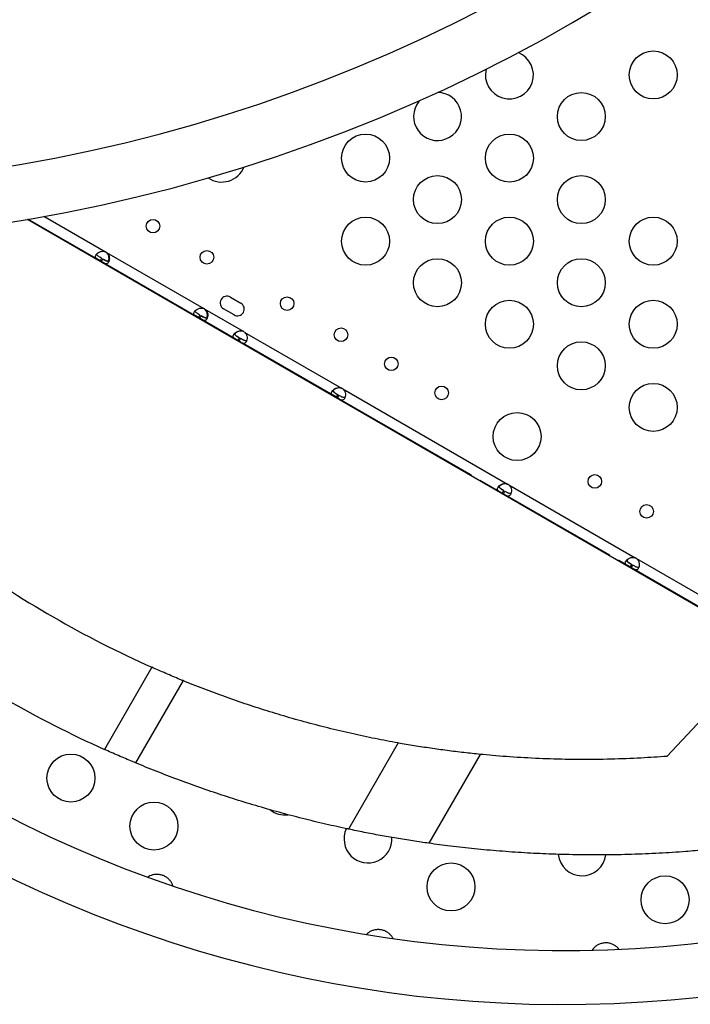
# Model space of a CAD drawing. Units: millimetres. Extents: x 442 to 10333, y -616 to 7859.
# Drawn here: x 6098 to 6518, y 3369 to 3984 of the extents above; entities that cross this region are included whole.
import ezdxf

# ---------------------------------------------------------------- set-up
doc = ezdxf.new("R2010")
doc.units = ezdxf.units.MM
doc.styles.get("Standard").update_dxf_attribs({"font": 'arial.ttf'})
doc.dimstyles.new('ISO-25', dxfattribs={"dimtxt": 2.5, "dimasz": 2.5, "dimexe": 1.25, "dimexo": 0.625, "dimtad": 1, "dimtxsty": 'Standard', "dimcen": 2.5, "dimadec": 0, "dimazin": 0, "dimtfac": 1, "dimtmove": 0, "dimatfit": 3, "dimfxl": 1, "dimarcsym": 0})

# ---------------------------------------------------------------- blocks, each defined once
blk = doc.blocks.new('*D3')
at = {"color": 0, "lineweight": -2, "transparency": 16777216}
for p, q in [((910.3, 7467.4), (910.3, 7518.65)), ((1060.3, 7517.4), (10175.19, 7517.4)), ((10325.19, 7467.4), (10325.19, 7518.65))]:
    blk.add_line(p, q, dxfattribs=at)
at = {"color": 0, "transparency": 16777216}
for points in [[(1060.3, 7542.4), (1060.3, 7492.4), (910.3, 7517.4)], [(10175.19, 7542.4), (10175.19, 7492.4), (10325.19, 7517.4)]]:
    blk.add_solid(points, dxfattribs=at)
at = {"layer": 'Defpoints', "color": 0, "transparency": 16777216}
for p in [(10325.19, 7517.4), (10325.19, 4057.06), (910.3, 3724.04)]:
    blk.add_point(p, dxfattribs=at)
at = {"color": 0, "transparency": 16777216, "insert": (5617.75, 7695.04), "char_height": 250, "attachment_point": 5}
blk.add_mtext('950', dxfattribs=at)
blk = doc.blocks.new('*D4')
at = {"color": 0, "lineweight": -2, "transparency": 16777216}
for p, q in [((833.73, 7396.6), (782.48, 7396.6)), ((783.73, 7246.6), (783.73, -413.66)), ((833.73, -563.66), (782.48, -563.66))]:
    blk.add_line(p, q, dxfattribs=at)
at = {"color": 0, "transparency": 16777216}
for points in [[(758.73, 7246.6), (808.73, 7246.6), (783.73, 7396.6)], [(758.73, -413.66), (808.73, -413.66), (783.73, -563.66)]]:
    blk.add_solid(points, dxfattribs=at)
at = {"layer": 'Defpoints', "color": 0, "transparency": 16777216}
for p in [(5901.32, 7396.6), (783.73, -563.66), (6252.56, -563.66)]:
    blk.add_point(p, dxfattribs=at)
at = {"color": 0, "transparency": 16777216, "insert": (606.09, 3416.47), "char_height": 250, "attachment_point": 5, "rotation": 90}
blk.add_mtext('790', dxfattribs=at)

msp = doc.modelspace()

# ---------------------------------------------------------------- linework, layer by layer
for p, q in [((6113.249, 3861.278), (6151.659, 3839.102)), ((6102.934, 3859.474), (6566.605, 3591.669)), ((6145.949, 3834.854), (6103.222, 3859.523)), ((6152.235, 3838.769), (6152.45, 3838.645)), ((6152.45, 3838.645), (6213.199, 3803.572)), ((6145.851, 3834.686), (6145.949, 3834.854)), ((6146.003, 3834.823), (6145.949, 3834.854)), ((6151.529, 3831.632), (6146.274, 3834.666)), ((6149.309, 3835.031), (6148.393, 3833.443)), ((6149.184, 3832.987), (6150.1, 3834.575)), ((6151.529, 3831.632), (6151.431, 3831.463)), ((6207.488, 3799.324), (6151.529, 3831.632)), ((6229.865, 3810.772), (6236.433, 3806.98)), ((6207.385, 3799.146), (6207.488, 3799.324)), ((6207.543, 3799.293), (6207.488, 3799.324)), ((6213.069, 3796.103), (6207.814, 3799.136)), ((6210.849, 3799.501), (6209.932, 3797.913)), ((6210.723, 3797.457), (6211.64, 3799.045)), ((6213.774, 3803.239), (6213.99, 3803.115)), ((6213.99, 3803.115), (6237.812, 3789.361)), ((6232.183, 3799.618), (6225.615, 3803.411)), ((6213.069, 3796.103), (6212.965, 3795.923)), ((6232.551, 3784.854), (6213.069, 3796.103)), ((6237.812, 3789.361), (6238.028, 3789.236)), ((6238.603, 3788.904), (6299.352, 3753.831)), ((6232.446, 3784.671), (6232.551, 3784.854)), ((6236.371, 3782.649), (6232.551, 3784.854)), ((6235.462, 3785.291), (6234.546, 3783.703)), ((6235.337, 3783.246), (6236.253, 3784.834)), ((6235.462, 3785.291), (6236.253, 3784.834)), ((6238.132, 3781.632), (6238.025, 3781.448)), ((6238.132, 3781.632), (6238.077, 3781.664)), ((6294.091, 3749.324), (6238.132, 3781.632)), ((6293.979, 3749.131), (6294.091, 3749.324)), ((6297.911, 3747.119), (6294.091, 3749.324)), ((6297.002, 3749.761), (6296.086, 3748.173)), ((6296.876, 3747.716), (6297.793, 3749.304)), ((6297.002, 3749.761), (6297.793, 3749.304)), ((6299.352, 3753.831), (6299.568, 3753.707)), ((6300.143, 3753.374), (6403.223, 3693.861)), ((6299.671, 3746.103), (6299.559, 3745.908)), ((6299.671, 3746.103), (6299.617, 3746.134)), ((6380.693, 3699.324), (6299.671, 3746.103)), ((6380.573, 3699.116), (6380.693, 3699.324)), ((6380.748, 3699.293), (6380.693, 3699.324)), ((6386.274, 3696.103), (6386.153, 3695.893)), ((6386.274, 3696.103), (6386.219, 3696.134)), ((6467.296, 3649.324), (6386.274, 3696.103)), ((6403.223, 3693.861), (6403.439, 3693.737)), ((6400.873, 3689.791), (6399.956, 3688.203)), ((6400.747, 3687.746), (6401.664, 3689.334)), ((6404.014, 3693.404), (6483.201, 3647.686)), ((6467.167, 3649.102), (6467.296, 3649.324)), ((6467.351, 3649.293), (6467.296, 3649.324)), ((6472.876, 3646.103), (6472.747, 3645.879)), ((6472.876, 3646.103), (6472.822, 3646.134)), ((6588.54, 3579.324), (6472.876, 3646.103)), ((6483.201, 3647.686), (6483.416, 3647.562)), ((6483.992, 3647.229), (6645.762, 3553.831)), ((6480.851, 3643.616), (6479.934, 3642.028)), ((6480.725, 3641.571), (6481.642, 3643.159)), ((6566.605, 3591.669), (6503.047, 3523.607)), ((6180.733, 3579.271), (6151.098, 3527.942)), ((6200.293, 3570.925), (6170.598, 3519.491)), ((6334.791, 3531.963), (6303.697, 3478.106)), ((6386.225, 3524.845), (6354.123, 3469.244))]:
    msp.add_line(p, q)
for centre, radius in [((6494.464, 3949.627), 15), ((6449.464, 3923.646), 15), ((6314.464, 3897.666), 15), ((6404.464, 3897.666), 15), ((6359.464, 3871.685), 15), ((6449.464, 3871.685), 15), ((6314.464, 3845.704), 15), ((6404.464, 3845.704), 15), ((6494.464, 3845.704), 15), ((6181.464, 3855.095), 4.25), ((6215.173, 3835.633), 4.25), ((6359.464, 3819.723), 15), ((6449.464, 3819.723), 15), ((6265.387, 3806.642), 4.25), ((6404.464, 3793.743), 15), ((6494.464, 3793.743), 15), ((6299.096, 3787.18), 4.25), ((6449.464, 3767.762), 15), ((6330.579, 3769.003), 4.25), ((6494.464, 3741.781), 15), ((6362.062, 3750.827), 4.25), ((6409.287, 3723.561), 15), ((6457.908, 3695.49), 4.25), ((6490.323, 3676.775), 4.25), ((6130.095, 3509.999), 15), ((6182.057, 3479.999), 15), ((6367.942, 3441.961), 15), ((6501.865, 3433.922), 15)]:
    msp.add_circle(centre, radius)
for centre, radius, start, end in [((5931.514, 4869.933), 990.263, 258.908523, 341.091477), ((5931.514, 4869.933), 1024.897, 258.776251, 341.223749), ((6404.464, 3949.627), 15, 165.975047, 68.422657), ((6359.505, 3923.623), 15, 150, 90.46086), ((6359.505, 3923.623), 15, 138.211068, 150), ((6224.464, 3897.666), 15, 235.510014, 338.025691), ((6438.074, 4163.567), 761.281, 203.22351, 286.794393), ((6149.816, 3834.996), 4.5, 54.175651, 65.824349), ((6149.592, 3835.127), 4.5, 54.042371, 58.110581), ((6438.074, 4163.567), 794.981, 204.898257, 286.679686), ((6227.74, 3807.091), 4.25, 60, 240), ((6234.308, 3803.299), 4.25, 240, 60), ((6211.356, 3799.466), 4.5, 54.175651, 65.824349), ((6211.132, 3799.597), 4.5, 54.042371, 58.110581), ((6235.97, 3785.256), 4.5, 54.175651, 65.824349), ((6236.195, 3785.127), 4.5, 61.889419, 65.957629), ((6297.509, 3749.726), 4.5, 54.169905, 65.830095), ((6297.734, 3749.597), 4.5, 61.8793, 65.957629), ((6401.38, 3689.756), 4.5, 54.175651, 65.824349), ((6401.606, 3689.627), 4.5, 61.889419, 65.957629), ((6451.662, 4187.052), 665.432, 234.0149, 245.974193), ((6481.358, 3643.581), 4.5, 54.175651, 65.824349), ((6481.583, 3643.452), 4.5, 61.889419, 65.957629), ((6458.332, 4210.149), 748.197, 235.122818, 245.755446), ((6264.019, 3501.961), 15, 231.698582, 277.614867), ((6315.98, 3471.961), 15, 154.677285, 3.492896), ((6449.903, 3463.922), 15, 186.147374, 352.55835)]:
    msp.add_arc(centre, radius, start, end)
for points, knots in [([(4467.036, 713.634), (4557.835, 633.85), (4709.473, 419.848), (5180.713, -146.255), (6358.299, -966.666), (7926.433, 946.297), (9541.928, 1894.313), (10359.244, 3446.836), (10317.194, 4074.35), (10356.992, 4699.004), (9882.128, 5709.507), (8790.497, 6393.804), (7883.024, 6947.07), (7294.438, 6905.894), (6712.131, 6970.522), (5944.016, 7677.037), (4777.158, 6861.371), (3720.2, 6326.468), (2182.831, 5811.131), (703.479, 4536.432), (959.823, 2938.917), (1386.476, 2275.34), (1763.006, 1583.92), (2748.081, 680.111), (4062.342, 1069.232), (4467.036, 713.634)], [0, 0, 0, 0, 378.3322459, 750, 2280.7337295, 3697.5468127, 7091.0443348, 8239.0946319, 8602.387182, 8963.8037179, 10111.854015, 11686.1794048, 12834.2297019, 13122.7111643, 13436.6843494, 14584.7346465, 15732.7849436, 17128.4753518, 18276.5256489, 20623.0630371, 22153.7967665, 22614.701142, 22995.5008571, 24526.2345866, 26212.4713395, 26212.4713395, 26212.4713395, 26212.4713395]), ([(6146.295, 3834.577), (6146.276, 3834.593), (6146.257, 3834.609), (6145.895, 3834.918), (6145.67, 3835.21), (6145.443, 3835.814), (6145.44, 3836.13), (6145.599, 3836.652), (6145.683, 3836.837), (6145.901, 3837.214), (6146.035, 3837.404), (6146.494, 3837.948), (6146.875, 3838.284), (6147.57, 3838.724), (6147.821, 3838.858), (6148.358, 3839.096), (6148.647, 3839.201), (6149.62, 3839.455), (6150.118, 3839.422), (6150.656, 3839.38), (6151.173, 3839.252), (6151.659, 3839.102)], [-0.32015951, -0.32015951, -0.32015951, -0.32015951, -0.31869266, -0.31869266, -0.29266614, -0.29266614, -0.26629547, -0.26629547, -0.25229234, -0.25229234, -0.23829384, -0.23829384, -0.21190231, -0.21190231, -0.19834591, -0.19834591, -0.1844594, -0.1844594, -0.15275557, -0.15275557, -0.000001, -0.000001, -0.000001, -0.000001]), ([(6149.309, 3835.031), (6148.879, 3835.279), (6148.415, 3835.548), (6147.586, 3836.058), (6147.321, 3836.244), (6147.019, 3836.489), (6146.943, 3836.555), (6146.75, 3836.738), (6146.641, 3836.859), (6146.416, 3837.179), (6146.333, 3837.379), (6146.318, 3837.641), (6146.319, 3837.69), (6146.323, 3837.739)], [-1.81952754, -1.81952754, -1.81952754, -1.81952754, -1.64481708, -1.64481708, -1.45887613, -1.45887613, -1.39252934, -1.39252934, -1.27814234, -1.27814234, -1.09810547, -1.09810547, -1.05674612, -1.05674612, -1.05674612, -1.05674612]), ([(6152.45, 3838.645), (6152.734, 3838.391), (6153.008, 3838.111), (6153.439, 3837.561), (6153.614, 3837.289), (6153.783, 3836.901), (6153.88, 3836.668), (6154.131, 3835.755), (6154.179, 3835.157), (6154.132, 3834.078), (6154.031, 3833.582), (6153.788, 3832.914), (6153.689, 3832.703), (6153.471, 3832.327), (6153.353, 3832.163), (6152.979, 3831.768), (6152.703, 3831.614), (6152.218, 3831.537), (6152.045, 3831.538), (6151.754, 3831.579), (6151.641, 3831.603), (6151.525, 3831.635)], [-0.42066715, -0.42066715, -0.42066715, -0.42066715, -0.37245196, -0.37245196, -0.33222878, -0.33222878, -0.31869266, -0.31869266, -0.29266614, -0.29266614, -0.26629547, -0.26629547, -0.25229233, -0.25229233, -0.23829384, -0.23829384, -0.21190231, -0.21190231, -0.19834591, -0.19834591, -0.19027014, -0.19027014, -0.19027014, -0.19027014]), ([(6153.714, 3833.473), (6153.835, 3833.861), (6153.912, 3834.292), (6153.944, 3835.035), (6153.935, 3835.32), (6153.874, 3835.904), (6153.821, 3836.207), (6153.556, 3837.176), (6153.28, 3837.592), (6152.975, 3838.038), (6152.607, 3838.422), (6152.235, 3838.769)], [-0.23448241, -0.23448241, -0.23448241, -0.23448241, -0.21190161, -0.21190161, -0.1983441, -0.1983441, -0.18445153, -0.18445153, -0.15275377, -0.15275377, -0.000001, -0.000001, -0.000001, -0.000001]), ([(6145.167, 3835.081), (6145.228, 3835.083), (6145.295, 3835.079), (6145.537, 3835.042), (6145.735, 3834.978), (6145.949, 3834.854)], [0.82300736, 0.82300736, 0.82300736, 0.82300736, 0.875, 0.875, 1, 1, 1, 1]), ([(6149.866, 3834.71), (6150.296, 3834.462), (6150.761, 3834.194), (6151.615, 3833.731), (6151.908, 3833.594), (6152.273, 3833.454), (6152.368, 3833.421), (6152.624, 3833.344), (6152.785, 3833.309), (6153.175, 3833.272), (6153.391, 3833.3), (6153.774, 3833.489), (6153.93, 3833.645), (6154.062, 3833.869), (6154.068, 3833.879), (6154.073, 3833.888)], [-1.96024104, -1.96024104, -1.96024104, -1.96024104, -1.76921984, -1.76921984, -1.5665259, -1.5665259, -1.4944956, -1.4944956, -1.37009352, -1.37009352, -1.17466814, -1.17466814, -0.97935782, -0.97935782, -0.97074035, -0.97074035, -0.97074035, -0.97074035]), ([(6153.939, 3833.343), (6153.903, 3833.318), (6153.866, 3833.295), (6153.64, 3833.176), (6153.426, 3833.144), (6153.04, 3833.174), (6152.882, 3833.206), (6152.533, 3833.306), (6152.338, 3833.381), (6151.987, 3833.537), (6151.838, 3833.61), (6151.515, 3833.775), (6151.33, 3833.875), (6150.729, 3834.213), (6150.401, 3834.401), (6150.1, 3834.575)], [-0.7745132, -0.7745132, -0.7745132, -0.7745132, -0.73804815, -0.73804815, -0.55930107, -0.55930107, -0.44595939, -0.44595939, -0.31066518, -0.31066518, -0.21325445, -0.21325445, -0.10545145, -0.10545145, -0.000001, -0.000001, -0.000001, -0.000001]), ([(6206.684, 3799.551), (6206.751, 3799.554), (6206.825, 3799.55), (6207.077, 3799.512), (6207.275, 3799.448), (6207.488, 3799.324)], [0.81655626, 0.81655626, 0.81655626, 0.81655626, 0.875, 0.875, 1, 1, 1, 1]), ([(6207.835, 3799.047), (6207.816, 3799.063), (6207.797, 3799.079), (6207.434, 3799.388), (6207.21, 3799.68), (6206.982, 3800.284), (6206.98, 3800.6), (6207.138, 3801.122), (6207.222, 3801.307), (6207.441, 3801.684), (6207.574, 3801.874), (6208.034, 3802.418), (6208.415, 3802.754), (6209.11, 3803.194), (6209.361, 3803.328), (6209.898, 3803.566), (6210.186, 3803.671), (6211.159, 3803.925), (6211.657, 3803.892), (6212.196, 3803.85), (6212.713, 3803.722), (6213.199, 3803.572)], [-0.32015951, -0.32015951, -0.32015951, -0.32015951, -0.31869267, -0.31869267, -0.29266614, -0.29266614, -0.26629547, -0.26629547, -0.25229234, -0.25229234, -0.23829384, -0.23829384, -0.21190231, -0.21190231, -0.19834591, -0.19834591, -0.1844594, -0.1844594, -0.15275557, -0.15275557, -0.000001, -0.000001, -0.000001, -0.000001]), ([(6210.849, 3799.501), (6210.419, 3799.75), (6209.954, 3800.018), (6209.126, 3800.528), (6208.861, 3800.714), (6208.559, 3800.959), (6208.483, 3801.025), (6208.29, 3801.208), (6208.18, 3801.329), (6207.956, 3801.649), (6207.873, 3801.85), (6207.857, 3802.111), (6207.858, 3802.16), (6207.863, 3802.209)], [-1.81952752, -1.81952752, -1.81952752, -1.81952752, -1.64481706, -1.64481706, -1.45887612, -1.45887612, -1.39252933, -1.39252933, -1.27814232, -1.27814232, -1.09810545, -1.09810545, -1.05674611, -1.05674611, -1.05674611, -1.05674611]), ([(6211.406, 3799.18), (6211.836, 3798.932), (6212.3, 3798.664), (6213.154, 3798.202), (6213.448, 3798.064), (6213.813, 3797.924), (6213.908, 3797.891), (6214.164, 3797.814), (6214.325, 3797.779), (6214.715, 3797.742), (6214.931, 3797.77), (6215.313, 3797.959), (6215.469, 3798.115), (6215.602, 3798.339), (6215.608, 3798.349), (6215.613, 3798.358)], [-1.96024111, -1.96024111, -1.96024111, -1.96024111, -1.7692199, -1.7692199, -1.56652595, -1.56652595, -1.49449565, -1.49449565, -1.37009356, -1.37009356, -1.17466818, -1.17466818, -0.97935785, -0.97935785, -0.97074038, -0.97074038, -0.97074038, -0.97074038]), ([(6215.478, 3797.813), (6215.443, 3797.788), (6215.406, 3797.765), (6215.179, 3797.646), (6214.966, 3797.614), (6214.58, 3797.644), (6214.422, 3797.676), (6214.073, 3797.776), (6213.878, 3797.851), (6213.527, 3798.007), (6213.378, 3798.08), (6213.055, 3798.245), (6212.869, 3798.345), (6212.268, 3798.683), (6211.941, 3798.871), (6211.64, 3799.045)], [-0.77451321, -0.77451321, -0.77451321, -0.77451321, -0.73804815, -0.73804815, -0.55930108, -0.55930108, -0.44595939, -0.44595939, -0.31066518, -0.31066518, -0.21325446, -0.21325446, -0.10545145, -0.10545145, -0.000001, -0.000001, -0.000001, -0.000001]), ([(6213.99, 3803.115), (6214.273, 3802.861), (6214.548, 3802.581), (6214.978, 3802.031), (6215.153, 3801.759), (6215.323, 3801.371), (6215.42, 3801.138), (6215.671, 3800.225), (6215.719, 3799.627), (6215.672, 3798.548), (6215.57, 3798.052), (6215.328, 3797.384), (6215.229, 3797.173), (6215.011, 3796.797), (6214.893, 3796.633), (6214.519, 3796.238), (6214.243, 3796.084), (6213.757, 3796.007), (6213.584, 3796.009), (6213.293, 3796.049), (6213.181, 3796.073), (6213.065, 3796.105)], [-0.42066715, -0.42066715, -0.42066715, -0.42066715, -0.37245196, -0.37245196, -0.33222878, -0.33222878, -0.31869266, -0.31869266, -0.29266614, -0.29266614, -0.26629547, -0.26629547, -0.25229233, -0.25229233, -0.23829384, -0.23829384, -0.21190231, -0.21190231, -0.19834591, -0.19834591, -0.19027014, -0.19027014, -0.19027014, -0.19027014]), ([(6215.254, 3797.943), (6215.375, 3798.331), (6215.451, 3798.762), (6215.483, 3799.505), (6215.474, 3799.79), (6215.414, 3800.374), (6215.361, 3800.677), (6215.096, 3801.646), (6214.819, 3802.062), (6214.515, 3802.508), (6214.147, 3802.893), (6213.774, 3803.239)], [-0.23448241, -0.23448241, -0.23448241, -0.23448241, -0.21190161, -0.21190161, -0.1983441, -0.1983441, -0.18445153, -0.18445153, -0.15275377, -0.15275377, -0.000001, -0.000001, -0.000001, -0.000001]), ([(6232.205, 3785.054), (6231.965, 3785.29), (6231.801, 3785.527), (6231.596, 3786.073), (6231.593, 3786.389), (6231.752, 3786.912), (6231.836, 3787.096), (6232.054, 3787.473), (6232.188, 3787.664), (6232.647, 3788.207), (6233.028, 3788.543), (6233.723, 3788.983), (6233.975, 3789.117), (6234.511, 3789.356), (6234.8, 3789.461), (6235.773, 3789.714), (6236.271, 3789.681), (6236.809, 3789.64), (6237.326, 3789.512), (6237.812, 3789.361)], [-0.31366208, -0.31366208, -0.31366208, -0.31366208, -0.29266613, -0.29266613, -0.26629546, -0.26629546, -0.25229233, -0.25229233, -0.23829383, -0.23829383, -0.21190231, -0.21190231, -0.19834591, -0.19834591, -0.1844594, -0.1844594, -0.15275557, -0.15275557, -0.000001, -0.000001, -0.000001, -0.000001]), ([(6235.462, 3785.291), (6235.032, 3785.539), (6234.568, 3785.808), (6233.739, 3786.317), (6233.474, 3786.504), (6233.172, 3786.749), (6233.096, 3786.814), (6232.903, 3786.997), (6232.794, 3787.119), (6232.569, 3787.438), (6232.486, 3787.639), (6232.471, 3787.901), (6232.472, 3787.949), (6232.476, 3787.998)], [-1.81952751, -1.81952751, -1.81952751, -1.81952751, -1.64481705, -1.64481705, -1.45887611, -1.45887611, -1.39252932, -1.39252932, -1.27814231, -1.27814231, -1.09810545, -1.09810545, -1.0567461, -1.0567461, -1.0567461, -1.0567461]), ([(6232.881, 3788.387), (6232.879, 3788.384), (6232.877, 3788.381), (6232.75, 3788.161), (6232.688, 3787.947), (6232.708, 3787.52), (6232.789, 3787.319), (6233.01, 3787), (6233.118, 3786.878), (6233.382, 3786.626), (6233.545, 3786.494), (6233.857, 3786.268), (6233.995, 3786.176), (6234.285, 3785.989), (6234.463, 3785.878), (6235.07, 3785.518), (6235.396, 3785.329), (6235.696, 3785.156)], [-1.0378077, -1.0378077, -1.0378077, -1.0378077, -1.0348338, -1.0348338, -0.8266427, -0.8266427, -0.6195074, -0.6195074, -0.4878509, -0.4878509, -0.3308617, -0.3308617, -0.2183344, -0.2183344, -0.105218, -0.105218, -0.000001, -0.000001, -0.000001, -0.000001]), ([(6238.028, 3789.236), (6237.666, 3789.354), (6237.286, 3789.451), (6236.595, 3789.547), (6236.271, 3789.561), (6235.85, 3789.514), (6235.601, 3789.48), (6234.685, 3789.239), (6234.144, 3788.981), (6233.305, 3788.445), (6232.974, 3788.166), (6232.702, 3787.87)], [-0.42088408, -0.42088408, -0.42088408, -0.42088408, -0.37253138, -0.37253138, -0.33219856, -0.33219856, -0.31864611, -0.31864611, -0.29262408, -0.29262408, -0.27033324, -0.27033324, -0.27033324, -0.27033324]), ([(6238.603, 3788.904), (6238.887, 3788.65), (6239.161, 3788.37), (6239.592, 3787.821), (6239.767, 3787.548), (6239.937, 3787.161), (6240.033, 3786.928), (6240.284, 3786.014), (6240.333, 3785.417), (6240.286, 3784.338), (6240.184, 3783.841), (6239.941, 3783.173), (6239.842, 3782.963), (6239.624, 3782.587), (6239.506, 3782.423), (6239.132, 3782.027), (6238.856, 3781.874), (6238.371, 3781.796), (6238.198, 3781.798), (6237.828, 3781.849), (6237.63, 3781.901), (6236.946, 3782.147), (6236.557, 3782.37), (6236.405, 3782.451), (6236.323, 3782.496), (6236.237, 3782.544)], [-0.42066715, -0.42066715, -0.42066715, -0.42066715, -0.37245196, -0.37245196, -0.33222877, -0.33222877, -0.31869266, -0.31869266, -0.29266613, -0.29266613, -0.26629546, -0.26629546, -0.25229233, -0.25229233, -0.23829383, -0.23829383, -0.21190231, -0.21190231, -0.19834591, -0.19834591, -0.1844594, -0.1844594, -0.15275557, -0.15275557, -0.11917992, -0.11917992, -0.11917992, -0.11917992]), ([(6231.738, 3785.08), (6231.807, 3785.084), (6231.885, 3785.081), (6232.139, 3785.042), (6232.338, 3784.978), (6232.551, 3784.854)], [0.81395792, 0.81395792, 0.81395792, 0.81395792, 0.875, 0.875, 1, 1, 1, 1]), ([(6240.092, 3783.602), (6240.056, 3783.577), (6240.019, 3783.555), (6239.793, 3783.436), (6239.579, 3783.403), (6239.194, 3783.433), (6239.036, 3783.465), (6238.686, 3783.566), (6238.491, 3783.64), (6238.141, 3783.796), (6237.991, 3783.869), (6237.668, 3784.035), (6237.483, 3784.135), (6236.882, 3784.472), (6236.554, 3784.66), (6236.253, 3784.834)], [-0.7745132, -0.7745132, -0.7745132, -0.7745132, -0.73804815, -0.73804815, -0.55930108, -0.55930108, -0.44595939, -0.44595939, -0.31066518, -0.31066518, -0.21325446, -0.21325446, -0.10545145, -0.10545145, -0.000001, -0.000001, -0.000001, -0.000001]), ([(6293.745, 3749.524), (6293.505, 3749.76), (6293.341, 3749.997), (6293.135, 3750.543), (6293.133, 3750.859), (6293.291, 3751.381), (6293.375, 3751.566), (6293.594, 3751.943), (6293.727, 3752.133), (6294.187, 3752.677), (6294.568, 3753.013), (6295.262, 3753.453), (6295.514, 3753.587), (6296.051, 3753.826), (6296.339, 3753.931), (6297.312, 3754.184), (6297.81, 3754.151), (6298.349, 3754.11), (6298.865, 3753.982), (6299.352, 3753.831)], [-0.3136579, -0.3136579, -0.3136579, -0.3136579, -0.29266747, -0.29266747, -0.2662961, -0.2662961, -0.25229263, -0.25229263, -0.23829402, -0.23829402, -0.21190231, -0.21190231, -0.19834579, -0.19834579, -0.18445894, -0.18445894, -0.15275528, -0.15275528, -0.000001, -0.000001, -0.000001, -0.000001]), ([(6293.256, 3749.549), (6293.331, 3749.555), (6293.416, 3749.552), (6293.679, 3749.512), (6293.877, 3749.448), (6294.091, 3749.324)], [0.80764231, 0.80764231, 0.80764231, 0.80764231, 0.875, 0.875, 1, 1, 1, 1]), ([(6297.002, 3749.761), (6296.573, 3750.009), (6296.108, 3750.277), (6295.28, 3750.787), (6295.014, 3750.973), (6294.712, 3751.218), (6294.637, 3751.284), (6294.443, 3751.467), (6294.334, 3751.589), (6294.109, 3751.908), (6294.026, 3752.109), (6294.011, 3752.37), (6294.011, 3752.419), (6294.016, 3752.469)], [-1.82101066, -1.82101066, -1.82101066, -1.82101066, -1.64606694, -1.64606694, -1.45991065, -1.45991065, -1.39350502, -1.39350502, -1.27900844, -1.27900844, -1.09881372, -1.09881372, -1.05734096, -1.05734096, -1.05734096, -1.05734096]), ([(6294.421, 3752.857), (6294.419, 3752.854), (6294.417, 3752.851), (6294.29, 3752.631), (6294.228, 3752.417), (6294.248, 3751.99), (6294.328, 3751.789), (6294.55, 3751.47), (6294.658, 3751.349), (6294.922, 3751.096), (6295.085, 3750.964), (6295.397, 3750.738), (6295.534, 3750.646), (6295.824, 3750.459), (6296.003, 3750.348), (6296.61, 3749.988), (6296.936, 3749.799), (6297.236, 3749.626)], [-1.0378206, -1.0378206, -1.0378206, -1.0378206, -1.0348338, -1.0348338, -0.8266427, -0.8266427, -0.6195075, -0.6195075, -0.4878509, -0.4878509, -0.3308617, -0.3308617, -0.2183344, -0.2183344, -0.105218, -0.105218, -0.000001, -0.000001, -0.000001, -0.000001]), ([(6299.568, 3753.707), (6299.206, 3753.824), (6298.826, 3753.921), (6298.134, 3754.017), (6297.81, 3754.031), (6297.39, 3753.984), (6297.14, 3753.95), (6296.224, 3753.709), (6295.683, 3753.451), (6294.844, 3752.915), (6294.514, 3752.636), (6294.241, 3752.34)], [-0.42088408, -0.42088408, -0.42088408, -0.42088408, -0.37253138, -0.37253138, -0.33219856, -0.33219856, -0.31864611, -0.31864611, -0.29262408, -0.29262408, -0.27033324, -0.27033324, -0.27033324, -0.27033324]), ([(6300.143, 3753.374), (6300.427, 3753.12), (6300.701, 3752.84), (6301.132, 3752.291), (6301.307, 3752.018), (6301.476, 3751.63), (6301.573, 3751.397), (6301.824, 3750.484), (6301.872, 3749.887), (6301.825, 3748.808), (6301.724, 3748.311), (6301.481, 3747.643), (6301.382, 3747.432), (6301.164, 3747.057), (6301.046, 3746.893), (6300.671, 3746.497), (6300.395, 3746.344), (6299.91, 3746.267), (6299.737, 3746.268), (6299.368, 3746.32), (6299.17, 3746.371), (6298.485, 3746.618), (6298.097, 3746.84), (6297.945, 3746.922), (6297.862, 3746.966), (6297.777, 3747.014)], [-0.42068207, -0.42068207, -0.42068207, -0.42068207, -0.37245831, -0.37245831, -0.3322281, -0.3322281, -0.31869118, -0.31869118, -0.29266478, -0.29266478, -0.26629481, -0.26629481, -0.25229202, -0.25229202, -0.23829365, -0.23829365, -0.21190232, -0.21190232, -0.19834605, -0.19834605, -0.18445987, -0.18445987, -0.15275588, -0.15275588, -0.11919955, -0.11919955, -0.11919955, -0.11919955]), ([(6301.632, 3748.073), (6301.596, 3748.047), (6301.559, 3748.025), (6301.332, 3747.906), (6301.119, 3747.873), (6300.733, 3747.903), (6300.575, 3747.936), (6300.225, 3748.036), (6300.03, 3748.111), (6299.68, 3748.267), (6299.53, 3748.34), (6299.208, 3748.505), (6299.022, 3748.605), (6298.421, 3748.943), (6298.093, 3749.131), (6297.793, 3749.304)], [-0.77414403, -0.77414403, -0.77414403, -0.77414403, -0.73762014, -0.73762014, -0.55900081, -0.55900081, -0.4457285, -0.4457285, -0.3105231, -0.3105231, -0.21319499, -0.21319499, -0.10544138, -0.10544138, -0.000001, -0.000001, -0.000001, -0.000001]), ([(6379.83, 3699.546), (6379.912, 3699.555), (6380.006, 3699.554), (6380.282, 3699.512), (6380.48, 3699.448), (6380.693, 3699.324)], [0.79889257, 0.79889257, 0.79889257, 0.79889257, 0.875, 0.875, 1, 1, 1, 1]), ([(6397.616, 3689.554), (6397.376, 3689.79), (6397.212, 3690.028), (6397.006, 3690.573), (6397.004, 3690.889), (6397.162, 3691.412), (6397.246, 3691.596), (6397.465, 3691.973), (6397.598, 3692.164), (6398.058, 3692.707), (6398.439, 3693.043), (6399.134, 3693.483), (6399.385, 3693.617), (6399.922, 3693.856), (6400.21, 3693.961), (6401.184, 3694.214), (6401.681, 3694.181), (6402.22, 3694.14), (6402.737, 3694.012), (6403.223, 3693.861)], [-0.31366209, -0.31366209, -0.31366209, -0.31366209, -0.29266613, -0.29266613, -0.26629547, -0.26629547, -0.25229233, -0.25229233, -0.23829384, -0.23829384, -0.21190231, -0.21190231, -0.19834591, -0.19834591, -0.1844594, -0.1844594, -0.15275557, -0.15275557, -0.000001, -0.000001, -0.000001, -0.000001]), ([(6403.439, 3693.737), (6403.077, 3693.854), (6402.697, 3693.951), (6402.005, 3694.047), (6401.682, 3694.061), (6401.261, 3694.014), (6401.011, 3693.98), (6400.095, 3693.739), (6399.554, 3693.481), (6398.715, 3692.945), (6398.385, 3692.666), (6398.112, 3692.37)], [-0.4208841, -0.4208841, -0.4208841, -0.4208841, -0.37253139, -0.37253139, -0.33219857, -0.33219857, -0.31864612, -0.31864612, -0.29262409, -0.29262409, -0.27033325, -0.27033325, -0.27033325, -0.27033325]), ([(6400.873, 3689.791), (6400.443, 3690.039), (6399.979, 3690.308), (6399.15, 3690.818), (6398.885, 3691.004), (6398.583, 3691.249), (6398.507, 3691.314), (6398.314, 3691.497), (6398.204, 3691.619), (6397.98, 3691.938), (6397.897, 3692.139), (6397.882, 3692.401), (6397.883, 3692.45), (6397.887, 3692.498)], [-1.81952753, -1.81952753, -1.81952753, -1.81952753, -1.64481707, -1.64481707, -1.45887613, -1.45887613, -1.39252934, -1.39252934, -1.27814233, -1.27814233, -1.09810547, -1.09810547, -1.05674612, -1.05674612, -1.05674612, -1.05674612]), ([(6398.292, 3692.887), (6398.29, 3692.884), (6398.288, 3692.881), (6398.161, 3692.661), (6398.099, 3692.447), (6398.119, 3692.02), (6398.2, 3691.819), (6398.421, 3691.5), (6398.529, 3691.379), (6398.793, 3691.126), (6398.956, 3690.994), (6399.268, 3690.768), (6399.406, 3690.676), (6399.696, 3690.489), (6399.874, 3690.378), (6400.481, 3690.018), (6400.807, 3689.829), (6401.107, 3689.656)], [-1.0378077, -1.0378077, -1.0378077, -1.0378077, -1.0348338, -1.0348338, -0.8266427, -0.8266427, -0.6195075, -0.6195075, -0.4878509, -0.4878509, -0.3308617, -0.3308617, -0.2183344, -0.2183344, -0.105218, -0.105218, -0.000001, -0.000001, -0.000001, -0.000001]), ([(6405.503, 3688.103), (6405.467, 3688.077), (6405.43, 3688.055), (6405.203, 3687.936), (6404.99, 3687.903), (6404.604, 3687.933), (6404.446, 3687.965), (6404.097, 3688.066), (6403.902, 3688.14), (6403.551, 3688.296), (6403.402, 3688.369), (6403.079, 3688.535), (6402.893, 3688.635), (6402.293, 3688.972), (6401.965, 3689.161), (6401.664, 3689.334)], [-0.77451321, -0.77451321, -0.77451321, -0.77451321, -0.73804815, -0.73804815, -0.55930108, -0.55930108, -0.44595939, -0.44595939, -0.31066518, -0.31066518, -0.21325446, -0.21325446, -0.10545145, -0.10545145, -0.000001, -0.000001, -0.000001, -0.000001]), ([(6404.014, 3693.404), (6404.298, 3693.15), (6404.572, 3692.87), (6405.003, 3692.321), (6405.178, 3692.048), (6405.347, 3691.661), (6405.444, 3691.428), (6405.695, 3690.515), (6405.743, 3689.917), (6405.696, 3688.838), (6405.595, 3688.341), (6405.352, 3687.673), (6405.253, 3687.463), (6405.035, 3687.087), (6404.917, 3686.923), (6404.543, 3686.527), (6404.267, 3686.374), (6403.782, 3686.297), (6403.608, 3686.298), (6403.317, 3686.339), (6403.205, 3686.362), (6403.089, 3686.394)], [-0.42066714, -0.42066714, -0.42066714, -0.42066714, -0.37245196, -0.37245196, -0.33222878, -0.33222878, -0.31869266, -0.31869266, -0.29266614, -0.29266614, -0.26629547, -0.26629547, -0.25229234, -0.25229234, -0.23829384, -0.23829384, -0.21190231, -0.21190231, -0.19834591, -0.19834591, -0.19027015, -0.19027015, -0.19027015, -0.19027015]), ([(6466.405, 3649.542), (6466.493, 3649.555), (6466.597, 3649.556), (6466.884, 3649.512), (6467.082, 3649.448), (6467.296, 3649.324)], [0.79028016, 0.79028016, 0.79028016, 0.79028016, 0.875, 0.875, 1, 1, 1, 1]), ([(6477.593, 3643.379), (6477.353, 3643.615), (6477.189, 3643.853), (6476.984, 3644.398), (6476.981, 3644.714), (6477.14, 3645.237), (6477.224, 3645.421), (6477.442, 3645.798), (6477.576, 3645.989), (6478.036, 3646.532), (6478.417, 3646.868), (6479.111, 3647.308), (6479.363, 3647.442), (6479.9, 3647.681), (6480.188, 3647.786), (6481.161, 3648.039), (6481.659, 3648.006), (6482.198, 3647.965), (6482.714, 3647.837), (6483.201, 3647.686)], [-0.31366209, -0.31366209, -0.31366209, -0.31366209, -0.29266613, -0.29266613, -0.26629546, -0.26629546, -0.25229233, -0.25229233, -0.23829383, -0.23829383, -0.21190231, -0.21190231, -0.19834591, -0.19834591, -0.1844594, -0.1844594, -0.15275557, -0.15275557, -0.000001, -0.000001, -0.000001, -0.000001]), ([(6480.851, 3643.616), (6480.421, 3643.864), (6479.956, 3644.133), (6479.128, 3644.643), (6478.862, 3644.829), (6478.56, 3645.074), (6478.485, 3645.139), (6478.291, 3645.322), (6478.182, 3645.444), (6477.957, 3645.763), (6477.874, 3645.964), (6477.859, 3646.226), (6477.86, 3646.275), (6477.865, 3646.323)], [-1.81952753, -1.81952753, -1.81952753, -1.81952753, -1.64481707, -1.64481707, -1.45887612, -1.45887612, -1.39252933, -1.39252933, -1.27814233, -1.27814233, -1.09810546, -1.09810546, -1.05674611, -1.05674611, -1.05674611, -1.05674611]), ([(6478.269, 3646.712), (6478.268, 3646.709), (6478.266, 3646.706), (6478.138, 3646.486), (6478.077, 3646.272), (6478.097, 3645.845), (6478.177, 3645.644), (6478.398, 3645.325), (6478.506, 3645.204), (6478.77, 3644.951), (6478.933, 3644.819), (6479.245, 3644.593), (6479.383, 3644.501), (6479.673, 3644.314), (6479.851, 3644.203), (6480.458, 3643.843), (6480.785, 3643.654), (6481.085, 3643.481)], [-1.0378077, -1.0378077, -1.0378077, -1.0378077, -1.0348338, -1.0348338, -0.8266427, -0.8266427, -0.6195074, -0.6195074, -0.4878509, -0.4878509, -0.3308617, -0.3308617, -0.2183344, -0.2183344, -0.105218, -0.105218, -0.000001, -0.000001, -0.000001, -0.000001]), ([(6483.416, 3647.562), (6483.054, 3647.679), (6482.674, 3647.776), (6481.983, 3647.872), (6481.659, 3647.886), (6481.239, 3647.839), (6480.989, 3647.805), (6480.073, 3647.564), (6479.532, 3647.306), (6478.693, 3646.77), (6478.363, 3646.491), (6478.09, 3646.195)], [-0.42088407, -0.42088407, -0.42088407, -0.42088407, -0.37253138, -0.37253138, -0.33219856, -0.33219856, -0.31864611, -0.31864611, -0.29262408, -0.29262408, -0.27033324, -0.27033324, -0.27033324, -0.27033324]), ([(6483.992, 3647.229), (6484.275, 3646.975), (6484.55, 3646.695), (6484.98, 3646.146), (6485.155, 3645.873), (6485.325, 3645.486), (6485.421, 3645.253), (6485.672, 3644.34), (6485.721, 3643.742), (6485.674, 3642.663), (6485.572, 3642.166), (6485.329, 3641.498), (6485.23, 3641.288), (6485.013, 3640.912), (6484.894, 3640.748), (6484.52, 3640.352), (6484.244, 3640.199), (6483.759, 3640.122), (6483.586, 3640.123), (6483.295, 3640.164), (6483.182, 3640.187), (6483.066, 3640.219)], [-0.42066714, -0.42066714, -0.42066714, -0.42066714, -0.37245195, -0.37245195, -0.33222877, -0.33222877, -0.31869266, -0.31869266, -0.29266613, -0.29266613, -0.26629546, -0.26629546, -0.25229233, -0.25229233, -0.23829383, -0.23829383, -0.21190231, -0.21190231, -0.19834591, -0.19834591, -0.19027014, -0.19027014, -0.19027014, -0.19027014]), ([(6485.48, 3641.928), (6485.445, 3641.902), (6485.408, 3641.88), (6485.181, 3641.761), (6484.968, 3641.728), (6484.582, 3641.758), (6484.424, 3641.79), (6484.074, 3641.891), (6483.879, 3641.965), (6483.529, 3642.121), (6483.379, 3642.194), (6483.057, 3642.36), (6482.871, 3642.46), (6482.27, 3642.797), (6481.942, 3642.986), (6481.642, 3643.159)], [-0.7745132, -0.7745132, -0.7745132, -0.7745132, -0.73804814, -0.73804814, -0.55930107, -0.55930107, -0.44595939, -0.44595939, -0.31066517, -0.31066517, -0.21325445, -0.21325445, -0.10545145, -0.10545145, -0.000001, -0.000001, -0.000001, -0.000001]), ([(6200.293, 3570.925), (6199.651, 3571.186), (6199.003, 3571.452), (6196.911, 3572.313), (6195.444, 3572.923), (6192.48, 3574.168), (6190.984, 3574.803), (6187.988, 3576.087), (6186.489, 3576.736), (6183.563, 3578.016), (6182.136, 3578.646), (6180.733, 3579.271)], [54.5351939, 54.5351939, 54.5351939, 54.5351939, 56.6943432, 56.6943432, 61.4464625, 61.4464625, 66.1985818, 66.1985818, 70.9507011, 70.9507011, 75.5519777, 75.5519777, 75.5519777, 75.5519777]), ([(6334.791, 3531.963), (6334.745, 3531.972), (6334.698, 3531.98), (6330.029, 3532.814), (6325.289, 3533.712), (6315.652, 3535.65), (6310.752, 3536.691), (6300.874, 3538.91), (6295.896, 3540.087), (6285.952, 3542.563), (6280.985, 3543.861), (6271.151, 3546.551), (6266.284, 3547.944), (6256.946, 3550.728), (6252.314, 3552.163), (6243.018, 3555.157), (6238.353, 3556.716), (6229.083, 3559.93), (6224.476, 3561.584), (6215.407, 3564.953), (6210.944, 3566.668), (6204.465, 3569.234), (6202.364, 3570.079), (6200.293, 3570.925)], [158.3932578, 158.3932578, 158.3932578, 158.3932578, 158.5441664, 158.5441664, 173.4819793, 173.4819793, 188.4197923, 188.4197923, 203.3576052, 203.3576052, 218.2954182, 218.2954182, 233.2332312, 233.2332312, 247.5296247, 247.5296247, 261.8260183, 261.8260183, 276.1224119, 276.1224119, 290.4188054, 290.4188054, 297.4028417, 297.4028417, 297.4028417, 297.4028417]), ([(6170.598, 3519.491), (6169.957, 3519.758), (6169.309, 3520.029), (6167.223, 3520.905), (6165.762, 3521.524), (6162.809, 3522.786), (6161.318, 3523.429), (6158.332, 3524.728), (6156.837, 3525.384), (6153.92, 3526.676), (6152.497, 3527.312), (6151.098, 3527.942)], [54.508311, 54.508311, 54.508311, 54.508311, 56.6720572, 56.6720572, 61.4197039, 61.4197039, 66.1673506, 66.1673506, 70.9149973, 70.9149973, 75.5118604, 75.5118604, 75.5118604, 75.5118604]), ([(6386.225, 3524.845), (6386.223, 3524.845), (6386.221, 3524.846), (6384.59, 3525.007), (6382.917, 3525.178), (6379.51, 3525.541), (6377.774, 3525.732), (6374.271, 3526.133), (6372.502, 3526.343), (6368.964, 3526.776), (6367.193, 3527), (6363.683, 3527.459), (6361.943, 3527.694), (6358.57, 3528.162), (6356.875, 3528.403), (6353.461, 3528.904), (6351.74, 3529.163), (6348.307, 3529.693), (6346.593, 3529.965), (6343.205, 3530.516), (6341.53, 3530.795), (6338.247, 3531.354), (6336.639, 3531.635), (6334.982, 3531.93), (6334.886, 3531.946), (6334.791, 3531.963)], [53.1325327, 53.1325327, 53.1325327, 53.1325327, 53.1389817, 53.1389817, 58.31297, 58.31297, 63.4869582, 63.4869582, 68.6609464, 68.6609464, 73.8349346, 73.8349346, 79.0089229, 79.0089229, 84.0506333, 84.0506333, 89.0923437, 89.0923437, 94.1340541, 94.1340541, 99.1757645, 99.1757645, 104.2174749, 104.2174749, 104.5252352, 104.5252352, 104.5252352, 104.5252352]), ([(6503.047, 3523.607), (6497.735, 3523.195), (6492.301, 3522.839), (6480.598, 3522.22), (6474.309, 3521.975), (6461.651, 3521.665), (6455.281, 3521.599), (6442.583, 3521.652), (6436.254, 3521.769), (6423.758, 3522.176), (6417.585, 3522.465), (6405.504, 3523.195), (6399.597, 3523.635), (6391.287, 3524.359), (6388.734, 3524.597), (6386.225, 3524.845)], [1.9703348, 1.9703348, 1.9703348, 1.9703348, 18.1078794, 18.1078794, 36.2157589, 36.2157589, 54.3236383, 54.3236383, 72.4315177, 72.4315177, 90.5393972, 90.5393972, 108.6472766, 108.6472766, 116.8489246, 116.8489246, 116.8489246, 116.8489246]), ([(6303.697, 3478.106), (6303.581, 3478.13), (6303.466, 3478.155), (6298.809, 3479.141), (6294.15, 3480.172), (6284.676, 3482.367), (6279.857, 3483.533), (6270.141, 3485.989), (6265.243, 3487.279), (6255.456, 3489.964), (6250.566, 3491.36), (6240.884, 3494.229), (6236.092, 3495.703), (6226.859, 3498.642), (6222.259, 3500.154), (6213.025, 3503.292), (6208.39, 3504.917), (6199.177, 3508.25), (6194.598, 3509.958), (6185.58, 3513.422), (6181.14, 3515.177), (6174.713, 3517.788), (6172.641, 3518.64), (6170.598, 3519.491)], [157.5465464, 157.5465464, 157.5465464, 157.5465464, 157.9234425, 157.9234425, 172.7163318, 172.7163318, 187.5092211, 187.5092211, 202.3021105, 202.3021105, 217.0949998, 217.0949998, 231.8878891, 231.8878891, 246.1644452, 246.1644452, 260.4410013, 260.4410013, 274.7175574, 274.7175574, 288.9941136, 288.9941136, 295.9036021, 295.9036021, 295.9036021, 295.9036021]), ([(6354.123, 3469.244), (6354.094, 3469.249), (6354.064, 3469.253), (6352.447, 3469.48), (6350.816, 3469.715), (6347.493, 3470.205), (6345.801, 3470.461), (6342.382, 3470.989), (6340.656, 3471.262), (6337.202, 3471.82), (6335.473, 3472.106), (6332.045, 3472.685), (6330.346, 3472.978), (6327.042, 3473.559), (6325.378, 3473.858), (6322.026, 3474.471), (6320.338, 3474.786), (6316.969, 3475.426), (6315.288, 3475.751), (6311.965, 3476.406), (6310.322, 3476.736), (6307.105, 3477.393), (6305.529, 3477.72), (6303.898, 3478.064), (6303.797, 3478.085), (6303.697, 3478.106)], [52.7707176, 52.7707176, 52.7707176, 52.7707176, 52.8660202, 52.8660202, 57.9487095, 57.9487095, 63.0313987, 63.0313987, 68.1140879, 68.1140879, 73.1967771, 73.1967771, 78.2794663, 78.2794663, 83.2598771, 83.2598771, 88.2402878, 88.2402878, 93.2206986, 93.2206986, 98.2011094, 98.2011094, 103.1815202, 103.1815202, 103.5091904, 103.5091904, 103.5091904, 103.5091904]), ([(6526.657, 3465.078), (6522.778, 3464.722), (6518.814, 3464.39), (6509.337, 3463.673), (6503.768, 3463.311), (6492.466, 3462.71), (6486.731, 3462.469), (6475.181, 3462.119), (6469.367, 3462.011), (6457.756, 3461.93), (6451.958, 3461.957), (6440.477, 3462.143), (6434.794, 3462.301), (6424.163, 3462.715), (6419.018, 3462.967), (6408.653, 3463.585), (6403.432, 3463.951), (6393.019, 3464.79), (6387.826, 3465.263), (6377.567, 3466.306), (6372.5, 3466.875), (6362.969, 3468.04), (6358.485, 3468.631), (6354.123, 3469.244)], [151.3030447, 151.3030447, 151.3030447, 151.3030447, 163.7088623, 163.7088623, 180.4566829, 180.4566829, 197.2045035, 197.2045035, 213.952324, 213.952324, 230.7001446, 230.7001446, 247.4479652, 247.4479652, 262.6251646, 262.6251646, 277.802364, 277.802364, 292.9795634, 292.9795634, 308.1567628, 308.1567628, 322.1588863, 322.1588863, 322.1588863, 322.1588863]), ([(6194.002, 3442.473), (6193.845, 3442.959), (6193.639, 3443.474), (6193.147, 3444.454), (6192.837, 3444.975), (6192.076, 3446.008), (6191.624, 3446.52), (6190.595, 3447.468), (6190.017, 3447.905), (6188.774, 3448.654), (6188.109, 3448.966), (6186.754, 3449.442), (6186.04, 3449.613), (6184.601, 3449.805), (6183.877, 3449.825), (6182.481, 3449.728), (6181.809, 3449.61), (6180.569, 3449.279), (6180.002, 3449.067), (6179.005, 3448.608), (6178.522, 3448.335), (6178.095, 3448.054)], [3.8142182, 3.8142182, 3.8142182, 3.8142182, 4.0301333, 4.0301333, 4.2456579, 4.2456579, 4.4611825, 4.4611825, 4.676707, 4.676707, 4.8922316, 4.8922316, 5.1077562, 5.1077562, 5.3232807, 5.3232807, 5.5388053, 5.5388053, 5.7543298, 5.7543298, 5.970245, 5.970245, 5.970245, 5.970245]), ([(6331.682, 3409.757), (6331.438, 3410.206), (6331.139, 3410.674), (6330.475, 3411.547), (6330.074, 3412.001), (6329.134, 3412.875), (6328.595, 3413.295), (6327.409, 3414.036), (6326.76, 3414.358), (6325.4, 3414.864), (6324.689, 3415.048), (6323.269, 3415.264), (6322.535, 3415.301), (6321.086, 3415.223), (6320.37, 3415.109), (6319.017, 3414.755), (6318.378, 3414.515), (6317.22, 3413.96), (6316.703, 3413.646), (6315.808, 3413.011), (6315.384, 3412.654), (6315.017, 3412.298)], [3.8142182, 3.8142182, 3.8142182, 3.8142182, 4.0301333, 4.0301333, 4.2456579, 4.2456579, 4.4611825, 4.4611825, 4.676707, 4.676707, 4.8922316, 4.8922316, 5.1077562, 5.1077562, 5.3232807, 5.3232807, 5.5388053, 5.5388053, 5.7543298, 5.7543298, 5.970245, 5.970245, 5.970245, 5.970245]), ([(6473.038, 3403.09), (6472.715, 3403.486), (6472.335, 3403.89), (6471.52, 3404.625), (6471.042, 3404.997), (6469.957, 3405.682), (6469.35, 3405.995), (6468.047, 3406.504), (6467.349, 3406.7), (6465.919, 3406.946), (6465.186, 3406.994), (6463.751, 3406.944), (6463.023, 3406.845), (6461.613, 3406.5), (6460.931, 3406.255), (6459.667, 3405.657), (6459.083, 3405.303), (6458.048, 3404.543), (6457.597, 3404.139), (6456.836, 3403.349), (6456.485, 3402.92), (6456.19, 3402.502)], [3.8142182, 3.8142182, 3.8142182, 3.8142182, 4.0301333, 4.0301333, 4.2456579, 4.2456579, 4.4611825, 4.4611825, 4.676707, 4.676707, 4.8922316, 4.8922316, 5.1077562, 5.1077562, 5.3232807, 5.3232807, 5.5388053, 5.5388053, 5.7543298, 5.7543298, 5.970245, 5.970245, 5.970245, 5.970245])]:
    msp.add_open_spline(points, degree=3, knots=knots)
for points in [[(6153.03, 3838.066), (6152.784, 3838.309), (6152.5, 3838.553), (6152.235, 3838.769)], [(6151.529, 3831.632), (6151.817, 3831.466), (6152.019, 3831.281), (6152.126, 3831.062)], [(6214.57, 3802.536), (6214.324, 3802.779), (6214.04, 3803.023), (6213.774, 3803.239)], [(6213.069, 3796.103), (6213.365, 3795.931), (6213.57, 3795.741), (6213.675, 3795.513)], [(6238.028, 3789.236), (6237.705, 3789.364), (6237.357, 3789.485), (6237.009, 3789.575)], [(6238.132, 3781.632), (6238.431, 3781.46), (6238.638, 3781.266), (6238.741, 3781.035)], [(6299.568, 3753.707), (6299.245, 3753.834), (6298.896, 3753.955), (6298.547, 3754.045)], [(6299.671, 3746.103), (6299.979, 3745.925), (6300.188, 3745.726), (6300.289, 3745.486)], [(6386.274, 3696.103), (6386.592, 3695.919), (6386.806, 3695.712), (6386.902, 3695.461)], [(6403.439, 3693.737), (6403.116, 3693.864), (6402.767, 3693.985), (6402.419, 3694.075)], [(6472.876, 3646.103), (6473.205, 3645.913), (6473.422, 3645.699), (6473.513, 3645.436)], [(6483.416, 3647.562), (6483.093, 3647.689), (6482.745, 3647.81), (6482.397, 3647.9)]]:
    msp.add_open_spline(points, degree=3)

# ---------------------------------------------------------------- dimensions: what is measured, and where the dimension line sits
dim = msp.add_linear_dim(base=(10325.193, 7517.401), p1=(910.303, 3724.039), p2=(10325.193, 4057.059), text='950', dimstyle='ISO-25', override={"dimtxt": 250, "dimasz": 150, "dimgap": 50, "dimtad": 2, "dimfxl": 50, "dimfxlon": 1})
dim.commit()
dim.dimension.update_dxf_attribs({"geometry": '*D3', "text_midpoint": (5617.748, 7695.044)})
dim = msp.add_linear_dim(base=(783.735, -563.663), p1=(5901.315, 7396.599), p2=(6252.559, -563.663), angle=90, text='790', dimstyle='ISO-25', override={"dimtxt": 250, "dimasz": 150, "dimgap": 50, "dimtad": 2, "dimfxl": 50, "dimfxlon": 1})
dim.commit()
dim.dimension.update_dxf_attribs({"geometry": '*D4', "text_midpoint": (606.092, 3416.468)})

doc.saveas('drawing.dxf')
